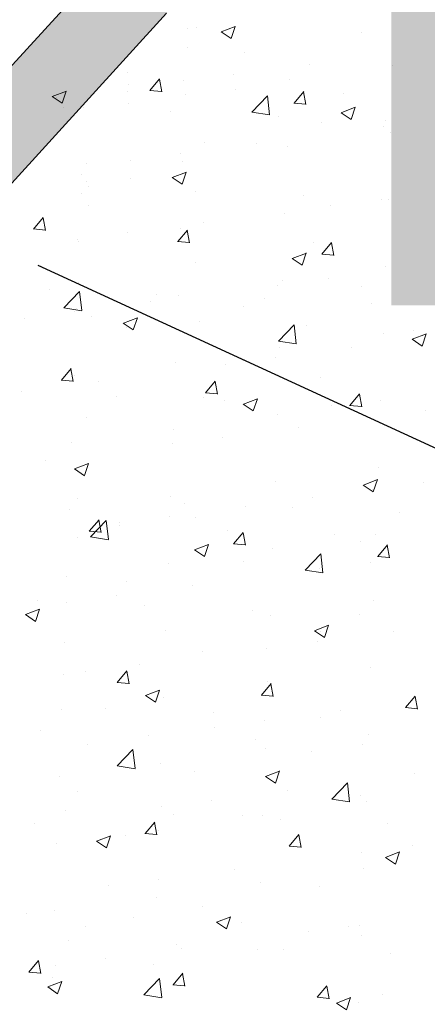
# Model space of a CAD drawing. Units: millimetres. Extents: x 16840 to 17137, y 3207 to 3424.
# Drawn here: x 16976 to 16987, y 3283 to 3307 of the extents above; entities that cross this region are included whole.
import ezdxf

# ---------------------------------------------------------------- set-up
doc = ezdxf.new("R2010")
doc.units = ezdxf.units.MM
doc.layers.get('0').update_dxf_attribs({"lineweight": 25})
for name, color, linetype, lineweight in [('Lienen Montagebügel', 7, 'Continuous', 20), ('Lienen Ziegel', 7, 'Continuous', 15), ('Putz Sch', 252, 'Continuous', 20), ('Schrafur Montageb', 253, 'Continuous', 20)]:
    doc.layers.add(name, color=color, linetype=linetype, lineweight=lineweight)

# ---------------------------------------------------------------- blocks, each defined once
blk = doc.blocks.new('Körper 19')
at = {"layer": 'Schrafur Montageb'}
h = blk.add_hatch(color=256, dxfattribs=at)
edge = h.paths.add_edge_path()
edge.add_line((-1559.898, 1239.114), (-1559.898, 1235.552))
edge.add_line((-1559.898, 1235.552), (-1558, 1237.019))
edge.add_arc((-1557.871, 1236.866), 0.2, 359.6463, 129.9467, ccw=False)
edge.add_line((-1557.671, 1236.864), (-1557.671, 1239.616))
edge.add_line((-1557.671, 1239.616), (-1553.677, 1244.008))
edge.add_arc((-1555.231, 1245.749), 2.333, 311.7565, 360)
edge.add_line((-1552.898, 1245.749), (-1552.898, 1262.139))
edge.add_line((-1552.898, 1262.139), (-1552.698, 1262.139))
edge.add_arc((-1552.698, 1260.139), 2, 360, 90, ccw=False)
edge.add_line((-1550.698, 1260.139), (-1550.698, 1254.116))
edge.add_line((-1550.698, 1254.116), (-1548.698, 1254.116))
edge.add_line((-1548.698, 1254.116), (-1548.698, 1260.139))
edge.add_arc((-1552.698, 1260.139), 4, 0, 90)
edge.add_line((-1552.698, 1264.139), (-1552.898, 1264.139))
edge.add_line((-1552.898, 1264.139), (-1552.898, 1292.116))
edge.add_line((-1552.898, 1292.116), (-1552.698, 1292.116))
edge.add_arc((-1552.698, 1296.116), 4, 270, 0)
edge.add_line((-1548.698, 1296.116), (-1548.698, 1302.116))
edge.add_line((-1548.698, 1302.116), (-1550.698, 1302.116))
edge.add_line((-1550.698, 1302.116), (-1550.698, 1296.116))
edge.add_arc((-1552.698, 1296.116), 2, 270, 360, ccw=False)
edge.add_line((-1552.698, 1294.116), (-1552.898, 1294.116))
edge.add_line((-1552.898, 1294.116), (-1552.898, 1304.616))
edge.add_arc((-1554.898, 1304.616), 2, 0, 90)
edge.add_line((-1554.898, 1306.616), (-1598.656, 1306.616))
edge.add_arc((-1598.656, 1306.316), 0.3, 319.8833, 90, ccw=False)
edge.add_line((-1598.427, 1306.123), (-1599.656, 1304.616))
edge.add_line((-1599.656, 1304.616), (-1554.898, 1304.616))
edge.add_line((-1554.898, 1304.616), (-1554.898, 1245.616))
edge.add_line((-1554.898, 1245.616), (-1559.224, 1240.892))
edge.add_arc((-1556.491, 1238.84), 3.417, 143.1042, 175.4135)
edge = h.paths.add_edge_path()
edge.add_line((-1608.002, 1304.616), (-1652.898, 1304.616))
edge.add_line((-1652.898, 1304.616), (-1652.898, 1306.616))
edge.add_line((-1652.898, 1306.616), (-1609.139, 1306.616))
edge.add_arc((-1609.141, 1306.416), 0.2, 89.6463, 219.9467)
edge.add_line((-1609.294, 1306.288), (-1608.002, 1304.616))
h.paths.add_polyline_path([(-1559.898, 1227.566), (-1559.898, 1221.616)], flags=17)
edge = h.paths.add_edge_path()
edge.add_line((-1557.671, 1226.366), (-1557.671, 1221.616))
edge.add_line((-1559.898, 1221.616), (-1557.671, 1221.616))
edge.add_line((-1609.157, 1306.616), (-1609.139, 1306.616))
edge.add_line((-1558.164, 1226.152), (-1559.898, 1227.566))
edge.add_arc((-1557.971, 1226.381), 0.3, 229.8833, 0)
edge.add_line((-1559.898, 1227.566), (-1559.898, 1221.616))
edge.add_line((-1652.898, 1306.616), (-1652.898, 1304.616))
at = {"layer": 'Lienen Montagebügel'}
for p, q in [((-1554.898, 1245.616), (-1559.224, 1240.892)), ((-1553.677, 1244.008), (-1557.671, 1239.616))]:
    blk.add_line(p, q, dxfattribs=at)
blk = doc.blocks.new('Körper 21')
at = {"layer": 'Lienen Montagebügel'}
blk.add_blockref('Körper 19', (0, 0), dxfattribs=at)
at = {"layer": 'Lienen Ziegel'}
blk.add_blockref('Körper 19', (0, 0), dxfattribs=at)

msp = doc.modelspace()

# ---------------------------------------------------------------- hatches: boundary and pattern name
h = msp.add_hatch()
h.set_pattern_fill('JIS_WOOD', color=256, scale=0.01, style=0)
h.set_pattern_definition([(45, (0, 0), (-0.0049999999916, 0.0049999999916), [])])
edge = h.paths.add_edge_path()
edge.add_line((16988.376, 3341.797), (16988.758, 3342.179))
edge.add_arc((16988.582, 3342.356), 0.25, 315, 45)
edge.add_line((16988.758, 3342.533), (16988.376, 3342.915))
edge.add_arc((16988.482, 3343.021), 0.15, 135, 225, ccw=False)
edge.add_line((16988.376, 3343.127), (16988.758, 3343.509))
edge.add_arc((16988.582, 3343.686), 0.25, 315, 45)
edge.add_line((16988.758, 3343.863), (16988.376, 3344.245))
edge.add_arc((16988.482, 3344.351), 0.15, 135, 225, ccw=False)
edge.add_line((16988.376, 3344.457), (16988.758, 3344.839))
edge.add_arc((16988.582, 3345.016), 0.25, 315, 45)
edge.add_line((16988.758, 3345.193), (16988.376, 3345.575))
edge.add_arc((16988.482, 3345.681), 0.15, 135, 225, ccw=False)
edge.add_line((16988.376, 3345.787), (16988.758, 3346.169))
edge.add_arc((16988.582, 3346.346), 0.25, 315, 45)
edge.add_line((16988.758, 3346.523), (16988.376, 3346.905))
edge.add_arc((16988.482, 3347.011), 0.15, 135, 225, ccw=False)
edge.add_line((16988.376, 3347.117), (16988.758, 3347.499))
edge.add_arc((16988.582, 3347.676), 0.25, 315, 45)
edge.add_line((16988.758, 3347.853), (16988.376, 3348.235))
edge.add_arc((16988.482, 3348.341), 0.15, 135, 225, ccw=False)
edge.add_line((16988.376, 3348.447), (16988.758, 3348.829))
edge.add_arc((16988.582, 3349.006), 0.25, 315, 45)
edge.add_line((16988.758, 3349.183), (16988.376, 3349.565))
edge.add_arc((16988.482, 3349.671), 0.15, 135, 225, ccw=False)
edge.add_line((16988.376, 3349.777), (16988.758, 3350.159))
edge.add_arc((16988.582, 3350.336), 0.25, 315, 45)
edge.add_line((16988.758, 3350.513), (16988.376, 3350.895))
edge.add_arc((16988.482, 3351.001), 0.15, 135, 225, ccw=False)
edge.add_line((16988.376, 3351.107), (16988.758, 3351.489))
edge.add_arc((16988.582, 3351.666), 0.25, 315, 45)
edge.add_line((16988.758, 3351.843), (16988.376, 3352.225))
edge.add_arc((16988.482, 3352.331), 0.15, 135, 225, ccw=False)
edge.add_line((16988.376, 3352.437), (16988.758, 3352.819))
edge.add_arc((16988.582, 3352.996), 0.25, 315, 45)
edge.add_line((16988.758, 3353.173), (16988.376, 3353.555))
edge.add_arc((16988.482, 3353.661), 0.15, 135, 225, ccw=False)
edge.add_line((16988.376, 3353.767), (16988.454, 3353.848))
edge.add_line((16988.454, 3353.848), (16988.758, 3354.149))
edge.add_arc((16988.582, 3354.326), 0.25, 315, 45)
edge.add_line((16988.758, 3354.503), (16988.376, 3354.885))
edge.add_arc((16988.482, 3354.991), 0.15, 135, 225, ccw=False)
edge.add_line((16988.376, 3355.097), (16988.758, 3355.479))
edge.add_arc((16988.582, 3355.656), 0.25, 315, 45)
edge.add_line((16988.758, 3355.833), (16988.376, 3356.215))
edge.add_arc((16988.482, 3356.321), 0.15, 135, 225, ccw=False)
edge.add_line((16988.376, 3356.427), (16988.758, 3356.809))
edge.add_arc((16988.582, 3356.986), 0.25, 315, 45)
edge.add_line((16988.758, 3357.163), (16988.376, 3357.545))
edge.add_arc((16988.482, 3357.651), 0.15, 135, 225, ccw=False)
edge.add_line((16988.376, 3357.757), (16988.758, 3358.139))
edge.add_arc((16988.582, 3358.316), 0.25, 315, 45)
edge.add_line((16988.758, 3358.493), (16988.376, 3358.875))
edge.add_arc((16988.482, 3358.981), 0.15, 135, 225, ccw=False)
edge.add_line((16988.376, 3359.087), (16988.758, 3359.469))
edge.add_arc((16988.582, 3359.646), 0.25, 315, 45)
edge.add_line((16988.758, 3359.823), (16988.376, 3360.205))
edge.add_arc((16988.482, 3360.311), 0.15, 135, 225, ccw=False)
edge.add_line((16988.376, 3360.417), (16989.14, 3361.211))
edge.add_line((16989.14, 3361.211), (16989.14, 3371.015))
edge.add_arc((16989.34, 3371.015), 0.2, 90, 180, ccw=False)
edge.add_line((16989.34, 3371.215), (16997.637, 3371.215))
edge.add_line((16997.637, 3371.215), (16999.637, 3371.715))
edge.add_line((16999.637, 3371.715), (17018.137, 3371.715))
edge.add_line((17018.137, 3371.715), (17020.137, 3371.215))
edge.add_line((17020.137, 3371.215), (17023.941, 3371.215))
edge.add_arc((17023.941, 3371.415), 0.2, 270, 0)
edge.add_line((17024.141, 3371.415), (17024.141, 3382.985))
edge.add_arc((17023.89, 3382.961), 0.252, 5.5872, 134.7436)
edge.add_line((17023.713, 3383.14), (17023.318, 3382.251))
edge.add_arc((17023.199, 3382.343), 0.15, 259.75, 322.3312, ccw=False)
edge.add_line((17023.173, 3382.195), (17022.641, 3382.291))
edge.add_arc((17022.596, 3382.045), 0.25, 79.75, 169.75)
edge.add_line((17022.35, 3382.09), (17022.254, 3381.558))
edge.add_arc((17022.107, 3381.585), 0.15, 259.75, 349.75, ccw=False)
edge.add_line((17022.08, 3381.437), (17021.548, 3381.533))
edge.add_arc((17021.504, 3381.287), 0.25, 79.75, 167.431)
edge.add_line((17021.26, 3381.342), (17021.14, 3380.748))
edge.add_line((17021.14, 3380.748), (17021.14, 3374.207))
edge.add_line((17021.14, 3374.207), (17018.44, 3374.207))
edge.add_line((17018.44, 3374.207), (17018.44, 3375.162))
edge.add_arc((17018.39, 3375.407), 0.25, 281.537, 78.463)
edge.add_line((17018.44, 3375.651), (17018.44, 3375.862))
edge.add_arc((17018.39, 3376.107), 0.25, 281.537, 78.463)
edge.add_line((17018.44, 3376.351), (17018.44, 3376.562))
edge.add_arc((17018.39, 3376.807), 0.25, 281.537, 78.463)
edge.add_line((17018.44, 3377.051), (17018.44, 3377.262))
edge.add_arc((17018.39, 3377.507), 0.25, 281.537, 78.463)
edge.add_line((17018.44, 3377.751), (17018.44, 3378.207))
edge.add_arc((17017.94, 3378.207), 0.5, 0, 90)
edge.add_line((17017.94, 3378.707), (17016.89, 3378.707))
edge.add_arc((17016.89, 3378.457), 0.25, 90, 180)
edge.add_line((17016.64, 3378.457), (17016.64, 3376.957))
edge.add_arc((17016.89, 3376.957), 0.25, 180, 270)
edge.add_line((17016.89, 3376.707), (17017.44, 3376.707))
edge.add_line((17017.44, 3376.707), (17017.44, 3374.201))
edge.add_line((17017.44, 3374.201), (17014.14, 3374.201))
edge.add_line((17014.14, 3374.201), (17014.14, 3378.201))
edge.add_arc((17014.139, 3377.951), 0.25, 89.8612, 135)
edge.add_line((17013.962, 3378.128), (17013.58, 3377.745))
edge.add_arc((17013.474, 3377.851), 0.15, 225, 315, ccw=False)
edge.add_line((17013.368, 3377.745), (17012.986, 3378.128))
edge.add_arc((17012.809, 3377.951), 0.25, 45, 135)
edge.add_line((17012.632, 3378.128), (17012.25, 3377.745))
edge.add_arc((17012.144, 3377.851), 0.15, 225, 315, ccw=False)
edge.add_line((17012.038, 3377.745), (17011.656, 3378.128))
edge.add_arc((17011.479, 3377.951), 0.25, 45, 135)
edge.add_line((17011.302, 3378.128), (17009.468, 3375.888))
edge.add_arc((17009.327, 3376.03), 0.2, 226.6387, 314.4624, ccw=False)
edge.add_line((17009.19, 3375.885), (17008.577, 3376.38))
edge.add_line((17008.577, 3376.38), (17008.217, 3377.515))
edge.add_arc((17007.822, 3377.821), 0.5, 322.2229, 140.68)
edge.add_line((17007.436, 3378.138), (17007.101, 3377.728))
edge.add_line((17007.101, 3377.728), (17007.716, 3375.787))
edge.add_line((17007.716, 3375.787), (17008.57, 3375.098))
edge.add_arc((17008.444, 3374.942), 0.2, 321.0644, 51.1303, ccw=False)
edge.add_line((17008.6, 3374.817), (17007.276, 3373.211))
edge.add_line((17007.276, 3373.211), (17005.8, 3373.211))
edge.add_arc((17005.8, 3373.411), 0.2, 179.9739, 270, ccw=False)
edge.add_line((17005.6, 3373.412), (17005.6, 3374.51))
edge.add_line((17005.6, 3374.51), (17004.472, 3376.206))
edge.add_line((17004.472, 3376.206), (17003.951, 3376.206))
edge.add_arc((17003.951, 3375.707), 0.5, 89.9516, 268.2203)
edge.add_line((17003.935, 3375.207), (17004.598, 3374.211))
edge.add_line((17004.598, 3374.211), (17004.597, 3373.412))
edge.add_arc((17004.397, 3373.413), 0.2, 270, 359.9724, ccw=False)
edge.add_line((17004.397, 3373.213), (17000.797, 3373.213))
edge.add_arc((17000.821, 3373.411), 0.2, 175.5012, 263.3331, ccw=False)
edge.add_line((17000.621, 3373.427), (17000.622, 3374.21))
edge.add_line((17000.622, 3374.21), (17001.28, 3375.202))
edge.add_arc((17001.27, 3375.702), 0.5, 271.0936, 89.9947)
edge.add_line((17001.27, 3376.202), (17000.743, 3376.202))
edge.add_line((17000.743, 3376.202), (16999.619, 3374.508))
edge.add_line((16999.619, 3374.508), (16999.619, 3373.415))
edge.add_arc((16999.419, 3373.415), 0.2, 269.9351, 0.001, ccw=False)
edge.add_line((16999.419, 3373.215), (16998.321, 3373.211))
edge.add_arc((16998.321, 3373.411), 0.2, 179.8455, 269.9351, ccw=False)
edge.add_line((16998.121, 3373.412), (16998.119, 3374.513))
edge.add_line((16998.119, 3374.513), (16996.991, 3376.208))
edge.add_line((16996.991, 3376.208), (16996.471, 3376.209))
edge.add_arc((16996.47, 3375.709), 0.5, 89.9516, 268.2203)
edge.add_line((16996.455, 3375.21), (16997.117, 3374.213))
edge.add_line((16997.117, 3374.213), (16997.119, 3373.412))
edge.add_arc((16996.919, 3373.411), 0.2, 270, 0.1028, ccw=False)
edge.add_line((16996.919, 3373.211), (16993.319, 3373.211))
edge.add_arc((16993.342, 3373.41), 0.2, 175.5094, 263.3331, ccw=False)
edge.add_line((16993.143, 3373.426), (16993.143, 3374.211))
edge.add_line((16993.143, 3374.211), (16993.802, 3375.205))
edge.add_arc((16993.791, 3375.705), 0.5, 271.2537, 84.7693)
edge.add_line((16993.837, 3376.202), (16993.264, 3376.202))
edge.add_line((16993.264, 3376.202), (16992.141, 3374.509))
edge.add_line((16992.141, 3374.509), (16992.141, 3373.411))
edge.add_arc((16991.941, 3373.411), 0.2, 270, 0.001, ccw=False)
edge.add_line((16991.941, 3373.211), (16990.842, 3373.211))
edge.add_arc((16990.842, 3373.411), 0.2, 180.0981, 270, ccw=False)
edge.add_line((16990.642, 3373.411), (16990.64, 3374.513))
edge.add_line((16990.64, 3374.513), (16989.513, 3376.209))
edge.add_line((16989.513, 3376.209), (16988.992, 3376.209))
edge.add_arc((16988.991, 3375.709), 0.5, 89.9516, 268.2203)
edge.add_line((16988.976, 3375.21), (16989.638, 3374.214))
edge.add_line((16989.638, 3374.214), (16989.64, 3373.411))
edge.add_arc((16989.44, 3373.411), 0.2, 270, 359.902, ccw=False)
edge.add_line((16989.44, 3373.211), (16986.14, 3373.211))
edge.add_line((16986.14, 3373.211), (16986.14, 3369.762))
edge.add_arc((16984.641, 3369.713), 1.5, 270, 1.8769, ccw=False)
edge.add_line((16984.641, 3368.213), (16981.141, 3368.213))
edge.add_arc((16981.141, 3368.013), 0.2, 90, 180)
edge.add_line((16980.941, 3368.013), (16980.941, 3360.419))
edge.add_arc((16981.141, 3360.419), 0.2, 180, 270)
edge.add_line((16981.141, 3360.219), (16982.326, 3360.219))
edge.add_arc((16982.296, 3360.417), 0.2, 278.4236, 341.5651)
edge.add_line((16982.486, 3360.354), (16982.486, 3360.349))
edge.add_line((16982.486, 3360.349), (16982.941, 3361.713))
edge.add_line((16982.941, 3361.713), (16982.941, 3366.013))
edge.add_arc((16983.141, 3366.013), 0.2, 90, 180, ccw=False)
edge.add_line((16983.141, 3366.213), (16984.941, 3366.213))
edge.add_arc((16984.941, 3366.013), 0.2, 360, 90, ccw=False)
edge.add_line((16985.141, 3366.013), (16985.141, 3318.419))
edge.add_arc((16984.941, 3318.419), 0.2, 270, 360, ccw=False)
edge.add_line((16984.941, 3318.219), (16983.141, 3318.219))
edge.add_arc((16983.141, 3318.419), 0.2, 180, 270, ccw=False)
edge.add_line((16982.941, 3318.419), (16982.941, 3322.719))
edge.add_line((16982.941, 3322.719), (16982.486, 3324.082))
edge.add_arc((16982.296, 3324.019), 0.2, 18.4349, 90)
edge.add_line((16982.296, 3324.219), (16981.141, 3324.219))
edge.add_arc((16981.141, 3324.019), 0.2, 90, 180)
edge.add_line((16980.941, 3324.019), (16980.941, 3316.419))
edge.add_arc((16981.141, 3316.419), 0.2, 180, 269.9908)
edge.add_line((16981.141, 3316.219), (16985.443, 3316.219))
edge.add_arc((16985.443, 3316.019), 0.2, 0.2496, 89.9908, ccw=False)
edge.add_line((16985.643, 3316.019), (16985.641, 3300.219))
edge.add_line((16985.641, 3300.219), (16987.141, 3300.219))
edge.add_line((16987.141, 3300.219), (16987.141, 3300.421))
edge.add_arc((16987.291, 3300.421), 0.15, 135, 180, ccw=False)
edge.add_line((16987.185, 3300.527), (16987.567, 3300.909))
edge.add_arc((16987.391, 3301.086), 0.25, 315, 45)
edge.add_line((16987.567, 3301.263), (16987.185, 3301.645))
edge.add_arc((16987.291, 3301.751), 0.15, 135, 225, ccw=False)
edge.add_line((16987.185, 3301.857), (16987.567, 3302.239))
edge.add_arc((16987.391, 3302.416), 0.25, 315, 45)
edge.add_line((16987.567, 3302.593), (16987.185, 3302.975))
edge.add_arc((16987.291, 3303.081), 0.15, 135, 225, ccw=False)
edge.add_line((16987.185, 3303.187), (16987.567, 3303.569))
edge.add_arc((16987.391, 3303.746), 0.25, 315, 45)
edge.add_line((16987.567, 3303.923), (16987.185, 3304.305))
edge.add_arc((16987.291, 3304.411), 0.15, 135, 225, ccw=False)
edge.add_line((16987.185, 3304.517), (16987.567, 3304.899))
edge.add_arc((16987.391, 3305.076), 0.25, 315, 45)
edge.add_line((16987.567, 3305.253), (16987.185, 3305.635))
edge.add_arc((16987.291, 3305.741), 0.15, 135, 225, ccw=False)
edge.add_line((16987.185, 3305.847), (16987.567, 3306.229))
edge.add_arc((16987.391, 3306.406), 0.25, 315, 45)
edge.add_line((16987.567, 3306.583), (16987.185, 3306.965))
edge.add_arc((16987.291, 3307.071), 0.15, 135, 225, ccw=False)
edge.add_line((16987.185, 3307.177), (16987.567, 3307.559))
edge.add_arc((16987.391, 3307.736), 0.25, 315, 45)
edge.add_line((16987.567, 3307.913), (16987.185, 3308.295))
edge.add_arc((16987.291, 3308.401), 0.15, 135, 225, ccw=False)
edge.add_line((16987.185, 3308.507), (16987.567, 3308.889))
edge.add_arc((16987.391, 3309.066), 0.25, 315, 45)
edge.add_line((16987.567, 3309.243), (16987.185, 3309.625))
edge.add_arc((16987.291, 3309.731), 0.15, 135, 225, ccw=False)
edge.add_line((16987.185, 3309.837), (16987.567, 3310.219))
edge.add_arc((16987.391, 3310.396), 0.25, 315, 45)
edge.add_line((16987.567, 3310.573), (16987.185, 3310.955))
edge.add_arc((16987.291, 3311.061), 0.15, 135, 225, ccw=False)
edge.add_line((16987.185, 3311.167), (16987.567, 3311.549))
edge.add_arc((16987.391, 3311.726), 0.25, 315, 45)
edge.add_line((16987.567, 3311.903), (16987.185, 3312.285))
edge.add_arc((16987.291, 3312.391), 0.15, 135, 225, ccw=False)
edge.add_line((16987.185, 3312.497), (16987.567, 3312.879))
edge.add_arc((16987.391, 3313.056), 0.25, 315, 45)
edge.add_line((16987.567, 3313.233), (16987.185, 3313.615))
edge.add_arc((16987.291, 3313.721), 0.15, 135, 225, ccw=False)
edge.add_line((16987.185, 3313.827), (16987.567, 3314.209))
edge.add_arc((16987.391, 3314.386), 0.25, 315, 45)
edge.add_line((16987.567, 3314.563), (16987.185, 3314.945))
edge.add_arc((16987.291, 3315.051), 0.15, 135, 225, ccw=False)
edge.add_line((16987.185, 3315.157), (16987.567, 3315.539))
edge.add_arc((16987.391, 3315.716), 0.25, 315, 45)
edge.add_line((16987.567, 3315.893), (16987.185, 3316.275))
edge.add_arc((16987.291, 3316.381), 0.15, 135, 225, ccw=False)
edge.add_line((16987.185, 3316.487), (16987.567, 3316.869))
edge.add_arc((16987.391, 3317.046), 0.25, 315, 45)
edge.add_line((16987.567, 3317.223), (16987.185, 3317.605))
edge.add_arc((16987.291, 3317.711), 0.15, 135, 225, ccw=False)
edge.add_line((16987.185, 3317.817), (16987.567, 3318.199))
edge.add_arc((16987.391, 3318.376), 0.25, 315, 45)
edge.add_line((16987.567, 3318.553), (16987.185, 3318.935))
edge.add_arc((16987.291, 3319.041), 0.15, 135, 225, ccw=False)
edge.add_line((16987.185, 3319.147), (16987.567, 3319.529))
edge.add_arc((16987.391, 3319.706), 0.25, 315, 45)
edge.add_line((16987.567, 3319.883), (16987.185, 3320.265))
edge.add_arc((16987.291, 3320.371), 0.15, 135, 225, ccw=False)
edge.add_line((16987.185, 3320.477), (16987.567, 3320.859))
edge.add_arc((16987.391, 3321.036), 0.25, 315, 45)
edge.add_line((16987.567, 3321.213), (16987.185, 3321.595))
edge.add_arc((16987.291, 3321.701), 0.15, 135, 225, ccw=False)
edge.add_line((16987.185, 3321.807), (16987.556, 3322.177))
edge.add_arc((16987.391, 3322.366), 0.25, 311.1147, 0.4768)
edge.add_line((16987.641, 3322.368), (16987.641, 3325.664))
edge.add_arc((16989.141, 3325.713), 1.5, 90, 181.8769, ccw=False)
edge.add_line((16989.141, 3327.213), (17011.403, 3327.213))
edge.add_arc((17011.452, 3325.713), 1.5, 360, 91.8769, ccw=False)
edge.add_line((17012.952, 3325.713), (17012.952, 3323.213))
edge.add_line((17012.952, 3323.213), (17022.441, 3323.213))
edge.add_arc((17022.441, 3323.013), 0.2, 360, 90, ccw=False)
edge.add_line((17022.641, 3323.013), (17022.641, 3300.213))
edge.add_line((17022.641, 3300.213), (17023.641, 3300.213))
edge.add_line((17023.641, 3300.213), (17023.641, 3300.415))
edge.add_arc((17023.791, 3300.415), 0.15, 135, 180, ccw=False)
edge.add_line((17023.685, 3300.522), (17024.067, 3300.904))
edge.add_arc((17023.89, 3301.08), 0.25, 315, 45)
edge.add_line((17024.067, 3301.257), (17023.685, 3301.639))
edge.add_arc((17023.791, 3301.745), 0.15, 135, 225, ccw=False)
edge.add_line((17023.685, 3301.852), (17024.067, 3302.234))
edge.add_arc((17023.89, 3302.41), 0.25, 315, 45)
edge.add_line((17024.067, 3302.587), (17023.685, 3302.969))
edge.add_arc((17023.791, 3303.075), 0.15, 135, 225, ccw=False)
edge.add_line((17023.685, 3303.182), (17024.067, 3303.564))
edge.add_arc((17023.89, 3303.74), 0.25, 315, 45)
edge.add_line((17024.067, 3303.917), (17023.685, 3304.299))
edge.add_arc((17023.791, 3304.405), 0.15, 135, 225, ccw=False)
edge.add_line((17023.685, 3304.512), (17024.067, 3304.894))
edge.add_arc((17023.89, 3305.07), 0.25, 315, 45)
edge.add_line((17024.067, 3305.247), (17023.685, 3305.629))
edge.add_arc((17023.791, 3305.735), 0.15, 135, 225, ccw=False)
edge.add_line((17023.685, 3305.842), (17024.067, 3306.224))
edge.add_arc((17023.89, 3306.4), 0.25, 315, 45)
edge.add_line((17024.067, 3306.577), (17023.685, 3306.959))
edge.add_arc((17023.791, 3307.065), 0.15, 135, 225, ccw=False)
edge.add_line((17023.685, 3307.172), (17024.067, 3307.554))
edge.add_arc((17023.89, 3307.73), 0.25, 315, 45)
edge.add_line((17024.067, 3307.907), (17023.685, 3308.289))
edge.add_arc((17023.791, 3308.395), 0.15, 135, 225, ccw=False)
edge.add_line((17023.685, 3308.502), (17024.067, 3308.884))
edge.add_arc((17023.89, 3309.06), 0.25, 315, 45)
edge.add_line((17024.067, 3309.237), (17023.685, 3309.619))
edge.add_arc((17023.791, 3309.725), 0.15, 135, 225, ccw=False)
edge.add_line((17023.685, 3309.832), (17024.067, 3310.214))
edge.add_arc((17023.89, 3310.39), 0.25, 315, 45)
edge.add_line((17024.067, 3310.567), (17023.685, 3310.949))
edge.add_arc((17023.791, 3311.055), 0.15, 135, 225, ccw=False)
edge.add_line((17023.685, 3311.162), (17024.067, 3311.544))
edge.add_arc((17023.89, 3311.72), 0.25, 315, 45)
edge.add_line((17024.067, 3311.897), (17023.685, 3312.279))
edge.add_arc((17023.791, 3312.385), 0.15, 135, 225, ccw=False)
edge.add_line((17023.685, 3312.492), (17024.067, 3312.874))
edge.add_arc((17023.89, 3313.05), 0.25, 315, 45)
edge.add_line((17024.067, 3313.227), (17023.685, 3313.609))
edge.add_arc((17023.791, 3313.715), 0.15, 135, 225, ccw=False)
edge.add_line((17023.685, 3313.822), (17024.067, 3314.204))
edge.add_arc((17023.89, 3314.38), 0.25, 315, 45)
edge.add_line((17024.067, 3314.557), (17023.685, 3314.939))
edge.add_arc((17023.791, 3315.045), 0.15, 135, 225, ccw=False)
edge.add_line((17023.685, 3315.152), (17024.067, 3315.534))
edge.add_arc((17023.89, 3315.71), 0.25, 315, 45)
edge.add_line((17024.067, 3315.887), (17023.685, 3316.269))
edge.add_arc((17023.791, 3316.375), 0.15, 135, 225, ccw=False)
edge.add_line((17023.685, 3316.482), (17024.067, 3316.864))
edge.add_arc((17023.89, 3317.04), 0.25, 315, 45)
edge.add_line((17024.067, 3317.217), (17023.685, 3317.599))
edge.add_arc((17023.791, 3317.705), 0.15, 135, 225, ccw=False)
edge.add_line((17023.685, 3317.812), (17024.067, 3318.194))
edge.add_arc((17023.89, 3318.37), 0.25, 315, 45)
edge.add_line((17024.067, 3318.547), (17023.685, 3318.929))
edge.add_arc((17023.791, 3319.035), 0.15, 135, 225, ccw=False)
edge.add_line((17023.685, 3319.142), (17024.067, 3319.524))
edge.add_arc((17023.89, 3319.7), 0.25, 315, 45)
edge.add_line((17024.067, 3319.877), (17023.685, 3320.259))
edge.add_arc((17023.791, 3320.365), 0.15, 135, 225, ccw=False)
edge.add_line((17023.685, 3320.472), (17024.067, 3320.854))
edge.add_arc((17023.89, 3321.03), 0.25, 315, 45)
edge.add_line((17024.067, 3321.207), (17023.685, 3321.589))
edge.add_arc((17023.791, 3321.695), 0.15, 135, 225, ccw=False)
edge.add_line((17023.685, 3321.802), (17024.067, 3322.184))
edge.add_arc((17023.89, 3322.36), 0.25, 315, 45)
edge.add_line((17024.067, 3322.537), (17023.685, 3322.919))
edge.add_arc((17023.791, 3323.025), 0.15, 135, 225, ccw=False)
edge.add_line((17023.685, 3323.132), (17023.762, 3323.213))
edge.add_line((17023.762, 3323.213), (17023.763, 3323.213))
edge.add_line((17023.763, 3323.213), (17028.942, 3323.213))
edge.add_line((17028.942, 3323.213), (17028.942, 3315.708))
edge.add_line((17028.942, 3315.708), (17027.941, 3315.708))
edge.add_line((17027.941, 3315.708), (17027.94, 3314.708))
edge.add_line((17027.94, 3314.708), (17032.94, 3314.708))
edge.add_line((17032.94, 3314.708), (17032.94, 3315.708))
edge.add_line((17032.94, 3315.708), (17029.936, 3315.706))
edge.add_line((17029.936, 3315.706), (17029.933, 3319.506))
edge.add_line((17029.933, 3319.506), (17032.439, 3319.506))
edge.add_line((17032.439, 3319.506), (17032.439, 3318.956))
edge.add_arc((17032.689, 3318.956), 0.25, 180, 270)
edge.add_line((17032.689, 3318.706), (17034.189, 3318.706))
edge.add_arc((17034.189, 3318.956), 0.25, 270, 360)
edge.add_line((17034.439, 3318.956), (17034.439, 3320.006))
edge.add_arc((17033.939, 3320.006), 0.5, 0, 90)
edge.add_line((17033.939, 3320.506), (17033.484, 3320.506))
edge.add_arc((17033.239, 3320.456), 0.25, 11.537, 168.463)
edge.add_line((17032.994, 3320.506), (17032.784, 3320.506))
edge.add_arc((17032.539, 3320.456), 0.25, 11.537, 168.463)
edge.add_line((17032.294, 3320.506), (17032.084, 3320.506))
edge.add_arc((17031.839, 3320.456), 0.25, 11.537, 168.463)
edge.add_line((17031.594, 3320.506), (17031.384, 3320.506))
edge.add_arc((17031.139, 3320.456), 0.25, 11.537, 168.463)
edge.add_line((17030.894, 3320.506), (17029.939, 3320.506))
edge.add_line((17029.939, 3320.506), (17029.939, 3323.213))
edge.add_line((17029.939, 3323.213), (17037.494, 3323.213))
edge.add_line((17037.494, 3323.213), (17039.079, 3324.798))
edge.add_arc((17038.891, 3324.963), 0.25, 318.8007, 90)
edge.add_line((17038.891, 3325.213), (17024.141, 3325.213))
edge.add_line((17024.141, 3325.213), (17016.141, 3325.213))
edge.add_line((17016.141, 3325.213), (17016.141, 3330.013))
edge.add_arc((17015.941, 3330.013), 0.2, 0, 90)
edge.add_line((17015.941, 3330.213), (16989.34, 3330.213))
edge.add_arc((16989.34, 3330.413), 0.2, 180.572, 270, ccw=False)
edge.add_line((16989.14, 3330.411), (16989.14, 3340.711))
edge.add_line((16989.14, 3340.711), (16988.376, 3341.585))
edge.add_arc((16988.482, 3341.691), 0.15, 135, 225, ccw=False)

# ---------------------------------------------------------------- linework, layer by layer
msp.add_line((17048.636, 3268.129), (16976.718, 3301.224))
at = {"layer": 'Putz Sch'}
for p, q in [((16980.501, 3307.224), (16980.501, 3307.224)), ((16980.719, 3307.244), (16980.719, 3307.244)), ((16981.345, 3307.131), (16981.701, 3307.267)), ((16981.596, 3306.961), (16981.699, 3307.268)), ((16981.343, 3307.131), (16981.596, 3306.961)), ((16984.898, 3307.116), (16984.898, 3307.116)), ((16980.501, 3306.745), (16980.501, 3306.745)), ((16981.936, 3306.607), (16981.936, 3306.607)), ((16983.579, 3306.312), (16983.579, 3306.312)), ((16985.686, 3306.271), (16985.686, 3306.271)), ((16978.973, 3306.099), (16978.973, 3306.099)), ((16979.541, 3305.648), (16979.786, 3305.94)), ((16979.842, 3305.613), (16979.783, 3305.932)), ((16981.655, 3306.059), (16981.655, 3306.059)), ((16983.077, 3305.914), (16983.077, 3305.914)), ((16979.003, 3305.794), (16979.003, 3305.794)), ((16979.538, 3305.648), (16979.842, 3305.621)), ((16980.384, 3305.892), (16980.384, 3305.892)), ((16981.715, 3305.679), (16981.715, 3305.679)), ((16977.075, 3305.493), (16977.328, 3305.322)), ((16977.077, 3305.492), (16977.432, 3305.629)), ((16977.175, 3305.469), (16977.175, 3305.469)), ((16977.328, 3305.323), (16977.431, 3305.63)), ((16978.973, 3305.62), (16978.973, 3305.62)), ((16980.439, 3305.533), (16980.439, 3305.533)), ((16982.116, 3305.101), (16982.512, 3305.513)), ((16982.569, 3305.031), (16982.512, 3305.513)), ((16983.185, 3305.329), (16983.43, 3305.621)), ((16983.485, 3305.294), (16983.426, 3305.613)), ((16984.427, 3305.565), (16984.427, 3305.565)), ((16977.362, 3305.226), (16977.362, 3305.226)), ((16977.873, 3305.208), (16977.873, 3305.208)), ((16979.003, 3305.315), (16979.003, 3305.315)), ((16983.182, 3305.329), (16983.485, 3305.303)), ((16984.377, 3305.086), (16984.733, 3305.222)), ((16984.629, 3304.916), (16984.732, 3305.223)), ((16980.074, 3305.111), (16980.074, 3305.111)), ((16982.117, 3305.098), (16982.569, 3305.028)), ((16982.786, 3304.997), (16982.786, 3304.997)), ((16984.376, 3305.086), (16984.628, 3304.915)), ((16983.876, 3304.83), (16983.876, 3304.83)), ((16985.451, 3304.731), (16985.451, 3304.731)), ((16985.498, 3304.882), (16985.498, 3304.882)), ((16985.624, 3304.58), (16985.624, 3304.58)), ((16980.913, 3304.321), (16980.913, 3304.321)), ((16982.243, 3304.309), (16982.243, 3304.309)), ((16983.016, 3304.223), (16983.016, 3304.223)), ((16980.319, 3304.055), (16980.319, 3304.055)), ((16977.951, 3303.813), (16977.951, 3303.813)), ((16979.047, 3303.888), (16979.047, 3303.888)), ((16980.377, 3303.842), (16980.377, 3303.842)), ((16977.811, 3303.516), (16977.811, 3303.516)), ((16979.047, 3303.41), (16979.047, 3303.41)), ((16980.107, 3303.447), (16980.36, 3303.277)), ((16980.109, 3303.447), (16980.465, 3303.584)), ((16980.36, 3303.277), (16980.463, 3303.584)), ((16977.951, 3303.334), (16977.951, 3303.334)), ((16977.992, 3303.211), (16977.992, 3303.211)), ((16977.812, 3303.038), (16977.812, 3303.038)), ((16980.704, 3303.097), (16980.704, 3303.097)), ((16983.416, 3302.982), (16983.416, 3302.982)), ((16977.993, 3302.733), (16977.993, 3302.733)), ((16984.115, 3302.728), (16984.115, 3302.728)), ((16985.386, 3302.895), (16985.386, 3302.895)), ((16985.562, 3302.889), (16985.562, 3302.889)), ((16976.603, 3302.145), (16976.848, 3302.437)), ((16976.903, 3302.111), (16976.844, 3302.429)), ((16982.954, 3302.531), (16982.954, 3302.531)), ((16980.906, 3302.305), (16980.906, 3302.305)), ((16976.599, 3302.146), (16976.903, 3302.119)), ((16978.982, 3302.052), (16978.982, 3302.052)), ((16980.246, 3301.827), (16980.491, 3302.119)), ((16980.315, 3302.151), (16980.315, 3302.151)), ((16980.546, 3301.792), (16980.488, 3302.11)), ((16977.711, 3301.884), (16977.711, 3301.884)), ((16977.75, 3301.825), (16977.75, 3301.825)), ((16980.243, 3301.827), (16980.547, 3301.8)), ((16983.666, 3301.799), (16983.666, 3301.799)), ((16983.89, 3301.508), (16984.135, 3301.8)), ((16984.19, 3301.473), (16984.131, 3301.792)), ((16983.141, 3301.402), (16983.497, 3301.538)), ((16983.392, 3301.232), (16983.495, 3301.539)), ((16983.887, 3301.508), (16984.19, 3301.481)), ((16980.703, 3301.29), (16980.703, 3301.29)), ((16983.14, 3301.402), (16983.392, 3301.232)), ((16985.5, 3301.198), (16985.5, 3301.198)), ((16977.741, 3300.781), (16977.741, 3300.781)), ((16982.778, 3300.724), (16982.778, 3300.724)), ((16982.892, 3300.84), (16982.892, 3300.84)), ((16984.05, 3300.891), (16984.05, 3300.891)), ((16984.883, 3300.683), (16984.883, 3300.683)), ((16977.003, 3300.616), (16977.003, 3300.616)), ((16977.368, 3300.152), (16977.764, 3300.565)), ((16977.82, 3300.082), (16977.764, 3300.564)), ((16979.715, 3300.501), (16979.715, 3300.501)), ((16980.254, 3300.46), (16980.254, 3300.46)), ((16979.57, 3300.302), (16979.57, 3300.302)), ((16981.921, 3300.175), (16981.921, 3300.175)), ((16982.427, 3300.386), (16982.427, 3300.386)), ((16985.139, 3300.272), (16985.139, 3300.272)), ((16977.369, 3300.15), (16977.821, 3300.08)), ((16977.646, 3300.048), (16977.646, 3300.048)), ((16977.688, 3300.134), (16977.688, 3300.134)), ((16978.074, 3299.933), (16978.074, 3299.933)), ((16976.374, 3299.881), (16976.374, 3299.881)), ((16978.871, 3299.764), (16979.124, 3299.593)), ((16978.873, 3299.763), (16979.229, 3299.9)), ((16979.124, 3299.594), (16979.227, 3299.901)), ((16980.786, 3299.819), (16980.786, 3299.819)), ((16982.79, 3299.312), (16983.186, 3299.724)), ((16983.242, 3299.241), (16983.186, 3299.724)), ((16983.498, 3299.704), (16983.498, 3299.704)), ((16978.958, 3299.666), (16978.958, 3299.666)), ((16985.439, 3299.507), (16985.439, 3299.507)), ((16986.173, 3299.357), (16986.529, 3299.493)), ((16986.21, 3299.589), (16986.21, 3299.589)), ((16986.425, 3299.187), (16986.528, 3299.494)), ((16982.791, 3299.309), (16983.242, 3299.239)), ((16986.172, 3299.357), (16986.425, 3299.186)), ((16982.83, 3299.149), (16982.83, 3299.149)), ((16984.638, 3299.141), (16984.638, 3299.141)), ((16980.192, 3298.768), (16980.192, 3298.768)), ((16981.442, 3298.72), (16981.442, 3298.72)), ((16982.714, 3298.888), (16982.714, 3298.888)), ((16977.308, 3298.324), (16977.552, 3298.616)), ((16977.607, 3298.29), (16977.549, 3298.608)), ((16977.626, 3298.443), (16977.626, 3298.443)), ((16977.304, 3298.324), (16977.608, 3298.298)), ((16978.234, 3298.298), (16978.234, 3298.298)), ((16980.951, 3298.006), (16981.196, 3298.297)), ((16981.251, 3297.971), (16981.192, 3298.289)), ((16983.861, 3298.397), (16983.861, 3298.397)), ((16976.31, 3298.045), (16976.31, 3298.045)), ((16980.948, 3298.006), (16981.251, 3297.979)), ((16984.595, 3297.687), (16984.84, 3297.979)), ((16984.895, 3297.652), (16984.836, 3297.97)), ((16978.704, 3297.919), (16978.704, 3297.919)), ((16980.898, 3297.888), (16980.898, 3297.888)), ((16981.416, 3297.804), (16981.416, 3297.804)), ((16981.904, 3297.718), (16982.156, 3297.548)), ((16981.905, 3297.718), (16982.261, 3297.855)), ((16982.156, 3297.548), (16982.259, 3297.855)), ((16984.128, 3297.69), (16984.128, 3297.69)), ((16984.591, 3297.687), (16984.895, 3297.66)), ((16985.377, 3297.816), (16985.377, 3297.816)), ((16982.769, 3297.458), (16982.769, 3297.458)), ((16986.509, 3297.56), (16986.509, 3297.56)), ((16977.936, 3297.38), (16977.936, 3297.38)), ((16980.13, 3297.077), (16980.13, 3297.077)), ((16983.301, 3297.137), (16983.301, 3297.137)), ((16977.564, 3296.752), (16977.564, 3296.752)), ((16980.106, 3296.717), (16980.106, 3296.717)), ((16981.377, 3296.884), (16981.377, 3296.884)), ((16976.897, 3296.294), (16976.897, 3296.294)), ((16977.637, 3296.08), (16977.993, 3296.216)), ((16977.888, 3295.91), (16977.991, 3296.217)), ((16977.635, 3296.08), (16977.888, 3295.909)), ((16985.315, 3296.125), (16985.315, 3296.125)), ((16982.707, 3295.767), (16982.707, 3295.767)), ((16984.937, 3295.673), (16985.293, 3295.809)), ((16985.189, 3295.503), (16985.292, 3295.81)), ((16986.445, 3295.724), (16986.445, 3295.724)), ((16984.936, 3295.673), (16985.189, 3295.503)), ((16985.173, 3295.556), (16985.173, 3295.556)), ((16977.715, 3295.323), (16977.715, 3295.323)), ((16980.068, 3295.386), (16980.068, 3295.386)), ((16980.427, 3295.208), (16980.427, 3295.208)), ((16983.651, 3295.366), (16983.651, 3295.366)), ((16977.502, 3295.061), (16977.502, 3295.061)), ((16981.965, 3295.134), (16981.965, 3295.134)), ((16983.139, 3295.094), (16983.139, 3295.094)), ((16985.85, 3294.979), (16985.85, 3294.979)), ((16978.012, 3294.503), (16978.257, 3294.795)), ((16978.042, 3294.363), (16978.438, 3294.775)), ((16978.312, 3294.469), (16978.254, 3294.787)), ((16978.494, 3294.293), (16978.438, 3294.775)), ((16978.769, 3294.713), (16978.769, 3294.713)), ((16980.041, 3294.881), (16980.041, 3294.881)), ((16980.688, 3294.857), (16980.688, 3294.857)), ((16978.009, 3294.503), (16978.313, 3294.477)), ((16978.786, 3294.641), (16978.786, 3294.641)), ((16981.498, 3294.526), (16981.498, 3294.526)), ((16981.656, 3294.184), (16981.901, 3294.476)), ((16981.956, 3294.15), (16981.897, 3294.468)), ((16977.726, 3294.349), (16977.726, 3294.349)), ((16978.042, 3294.36), (16978.494, 3294.29)), ((16984.21, 3294.411), (16984.21, 3294.411)), ((16984.868, 3294.25), (16984.868, 3294.25)), ((16985.253, 3294.434), (16985.253, 3294.434)), ((16980.668, 3294.035), (16980.92, 3293.864)), ((16980.669, 3294.034), (16981.025, 3294.171)), ((16980.92, 3293.865), (16981.023, 3294.172)), ((16981.653, 3294.185), (16981.956, 3294.158)), ((16982.645, 3294.076), (16982.645, 3294.076)), ((16985.3, 3293.866), (16985.545, 3294.158)), ((16985.6, 3293.831), (16985.541, 3294.149)), ((16981.906, 3293.742), (16981.906, 3293.742)), ((16983.463, 3293.522), (16983.859, 3293.935)), ((16983.916, 3293.452), (16983.859, 3293.934)), ((16985.108, 3293.72), (16985.108, 3293.72)), ((16985.296, 3293.866), (16985.6, 3293.839)), ((16980.007, 3293.695), (16980.007, 3293.695)), ((16983.464, 3293.52), (16983.916, 3293.45)), ((16983.837, 3293.553), (16983.837, 3293.553)), ((16977.441, 3293.37), (16977.441, 3293.37)), ((16978.943, 3293.233), (16978.943, 3293.233)), ((16980.628, 3293.13), (16980.628, 3293.13)), ((16976.704, 3292.741), (16976.704, 3292.741)), ((16977.433, 3292.709), (16977.433, 3292.709)), ((16978.704, 3292.877), (16978.704, 3292.877)), ((16985.192, 3292.743), (16985.192, 3292.743)), ((16976.401, 3292.396), (16976.756, 3292.532)), ((16976.652, 3292.226), (16976.755, 3292.533)), ((16979.416, 3292.626), (16979.416, 3292.626)), ((16982.128, 3292.512), (16982.128, 3292.512)), ((16976.399, 3292.396), (16976.652, 3292.226)), ((16982.583, 3292.385), (16982.583, 3292.385)), ((16984.84, 3292.397), (16984.84, 3292.397)), ((16979.945, 3292.004), (16979.945, 3292.004)), ((16983.7, 3291.989), (16983.953, 3291.819)), ((16983.701, 3291.989), (16984.057, 3292.126)), ((16983.846, 3291.964), (16983.846, 3291.964)), ((16983.953, 3291.819), (16984.056, 3292.126)), ((16985.696, 3291.97), (16985.696, 3291.97)), ((16983.772, 3291.716), (16983.772, 3291.716)), ((16977.379, 3291.679), (16977.379, 3291.679)), ((16982.5, 3291.549), (16982.5, 3291.549)), ((16980.883, 3291.456), (16980.883, 3291.456)), ((16978.717, 3290.682), (16978.962, 3290.974)), ((16979.017, 3290.647), (16978.958, 3290.966)), ((16979.292, 3291.127), (16979.292, 3291.127)), ((16985.13, 3291.051), (16985.13, 3291.051)), ((16977.368, 3290.873), (16977.368, 3290.873)), ((16977.921, 3290.947), (16977.921, 3290.947)), ((16978.714, 3290.682), (16979.017, 3290.656)), ((16979.433, 3290.351), (16979.789, 3290.487)), ((16979.684, 3290.181), (16979.787, 3290.488)), ((16982.361, 3290.363), (16982.606, 3290.655)), ((16982.522, 3290.694), (16982.522, 3290.694)), ((16982.661, 3290.329), (16982.602, 3290.647)), ((16979.432, 3290.351), (16979.684, 3290.18)), ((16979.883, 3290.313), (16979.883, 3290.313)), ((16982.357, 3290.363), (16982.661, 3290.337)), ((16986.005, 3290.045), (16986.25, 3290.336)), ((16986.305, 3290.01), (16986.246, 3290.328)), ((16977.317, 3289.988), (16977.317, 3289.988)), ((16978.427, 3290.03), (16978.427, 3290.03)), ((16984.36, 3289.966), (16984.36, 3289.966)), ((16986.001, 3290.045), (16986.305, 3290.018)), ((16981.139, 3289.916), (16981.139, 3289.916)), ((16983.851, 3289.801), (16983.851, 3289.801)), ((16981.164, 3289.545), (16981.164, 3289.545)), ((16982.436, 3289.713), (16982.436, 3289.713)), ((16976.786, 3289.462), (16976.786, 3289.462)), ((16979.498, 3289.348), (16979.498, 3289.348)), ((16982.21, 3289.233), (16982.21, 3289.233)), ((16985.068, 3289.36), (16985.068, 3289.36)), ((16977.956, 3289.123), (16977.956, 3289.123)), ((16978.715, 3288.574), (16979.111, 3288.986)), ((16979.167, 3288.503), (16979.111, 3288.986)), ((16982.46, 3289.003), (16982.46, 3289.003)), ((16984.922, 3289.119), (16984.922, 3289.119)), ((16983.636, 3288.933), (16983.636, 3288.933)), ((16978.716, 3288.571), (16979.168, 3288.501)), ((16979.821, 3288.622), (16979.821, 3288.622)), ((16977.255, 3288.297), (16977.255, 3288.297)), ((16980.673, 3288.424), (16980.673, 3288.424)), ((16982.464, 3288.305), (16982.717, 3288.135)), ((16982.465, 3288.305), (16982.821, 3288.442)), ((16982.717, 3288.136), (16982.82, 3288.443)), ((16986.231, 3288.385), (16986.231, 3288.385)), ((16984.137, 3287.733), (16984.533, 3288.145)), ((16984.589, 3287.662), (16984.533, 3288.145)), ((16977.711, 3287.916), (16977.711, 3287.916)), ((16983.023, 3287.962), (16983.023, 3287.962)), ((16984.138, 3287.73), (16984.589, 3287.66)), ((16984.853, 3287.818), (16984.853, 3287.818)), ((16979.828, 3287.542), (16979.828, 3287.542)), ((16981.099, 3287.709), (16981.099, 3287.709)), ((16985.006, 3287.669), (16985.006, 3287.669)), ((16977.416, 3287.448), (16977.416, 3287.448)), ((16980.128, 3287.333), (16980.128, 3287.333)), ((16981.891, 3287.309), (16981.891, 3287.309)), ((16982.398, 3287.312), (16982.398, 3287.312)), ((16976.619, 3287.119), (16976.619, 3287.119)), ((16979.422, 3286.861), (16979.667, 3287.153)), ((16979.722, 3286.826), (16979.663, 3287.145)), ((16982.84, 3287.219), (16982.84, 3287.219)), ((16985.552, 3287.104), (16985.552, 3287.104)), ((16978.197, 3286.667), (16978.553, 3286.803)), ((16978.448, 3286.497), (16978.551, 3286.804)), ((16978.928, 3286.801), (16978.928, 3286.801)), ((16979.419, 3286.861), (16979.722, 3286.834)), ((16979.76, 3286.931), (16979.76, 3286.931)), ((16983.066, 3286.542), (16983.311, 3286.834)), ((16983.366, 3286.507), (16983.307, 3286.826)), ((16977.194, 3286.605), (16977.194, 3286.605)), ((16978.196, 3286.667), (16978.448, 3286.497)), ((16983.062, 3286.542), (16983.366, 3286.516)), ((16986.167, 3286.549), (16986.167, 3286.549)), ((16984.895, 3286.381), (16984.895, 3286.381)), ((16985.496, 3286.26), (16985.749, 3286.09)), ((16985.498, 3286.26), (16985.853, 3286.396)), ((16985.749, 3286.09), (16985.852, 3286.397)), ((16981.687, 3285.959), (16981.687, 3285.959)), ((16984.944, 3285.978), (16984.944, 3285.978)), ((16978.491, 3285.538), (16978.491, 3285.538)), ((16979.763, 3285.706), (16979.763, 3285.706)), ((16982.336, 3285.62), (16982.336, 3285.62)), ((16983.831, 3285.531), (16983.831, 3285.531)), ((16979.698, 3285.24), (16979.698, 3285.24)), ((16980.868, 3285.023), (16980.868, 3285.023)), ((16976.427, 3284.852), (16976.427, 3284.852)), ((16977.132, 3284.914), (16977.132, 3284.914)), ((16981.229, 3284.621), (16981.585, 3284.758)), ((16981.481, 3284.452), (16981.584, 3284.759)), ((16977.906, 3284.514), (16977.906, 3284.514)), ((16979.139, 3284.738), (16979.139, 3284.738)), ((16981.228, 3284.622), (16981.481, 3284.451)), ((16981.851, 3284.623), (16981.851, 3284.623)), ((16984.562, 3284.508), (16984.562, 3284.508)), ((16984.83, 3284.545), (16984.83, 3284.545)), ((16983.559, 3284.378), (16983.559, 3284.378)), ((16984.883, 3284.287), (16984.883, 3284.287)), ((16977.498, 3284.17), (16977.498, 3284.17)), ((16980.21, 3284.055), (16980.21, 3284.055)), ((16980.35, 3283.955), (16980.35, 3283.955)), ((16982.274, 3283.929), (16982.274, 3283.929)), ((16982.922, 3283.941), (16982.922, 3283.941)), ((16985.634, 3283.826), (16985.634, 3283.826)), ((16976.483, 3283.359), (16976.728, 3283.65)), ((16976.783, 3283.324), (16976.724, 3283.642)), ((16977.155, 3283.535), (16977.155, 3283.535)), ((16978.426, 3283.702), (16978.426, 3283.702)), ((16979.636, 3283.548), (16979.636, 3283.548)), ((16976.48, 3283.359), (16976.783, 3283.332)), ((16980.127, 3283.04), (16980.372, 3283.332)), ((16980.427, 3283.005), (16980.368, 3283.324)), ((16976.961, 3282.983), (16977.317, 3283.12)), ((16977.07, 3283.223), (16977.07, 3283.223)), ((16977.212, 3282.813), (16977.315, 3283.12)), ((16979.389, 3282.784), (16979.785, 3283.197)), ((16979.841, 3282.714), (16979.785, 3283.196)), ((16980.124, 3283.04), (16980.427, 3283.013)), ((16983.771, 3282.721), (16984.016, 3283.013)), ((16984.07, 3282.686), (16984.012, 3283.005)), ((16976.96, 3282.983), (16977.212, 3282.813)), ((16979.389, 3282.782), (16979.841, 3282.712)), ((16985.418, 3282.795), (16985.418, 3282.795)), ((16983.767, 3282.721), (16984.071, 3282.695)), ((16984.26, 3282.576), (16984.513, 3282.406)), ((16984.262, 3282.576), (16984.617, 3282.713)), ((16984.513, 3282.407), (16984.616, 3282.714)), ((16984.821, 3282.596), (16984.821, 3282.596))]:
    msp.add_line(p, q, dxfattribs=at)

# ---------------------------------------------------------------- block references
at = {"layer": 'Lienen Ziegel'}
msp.add_blockref('Körper 21', (18533.638, 2063.596), dxfattribs=at)

doc.saveas('drawing.dxf')
